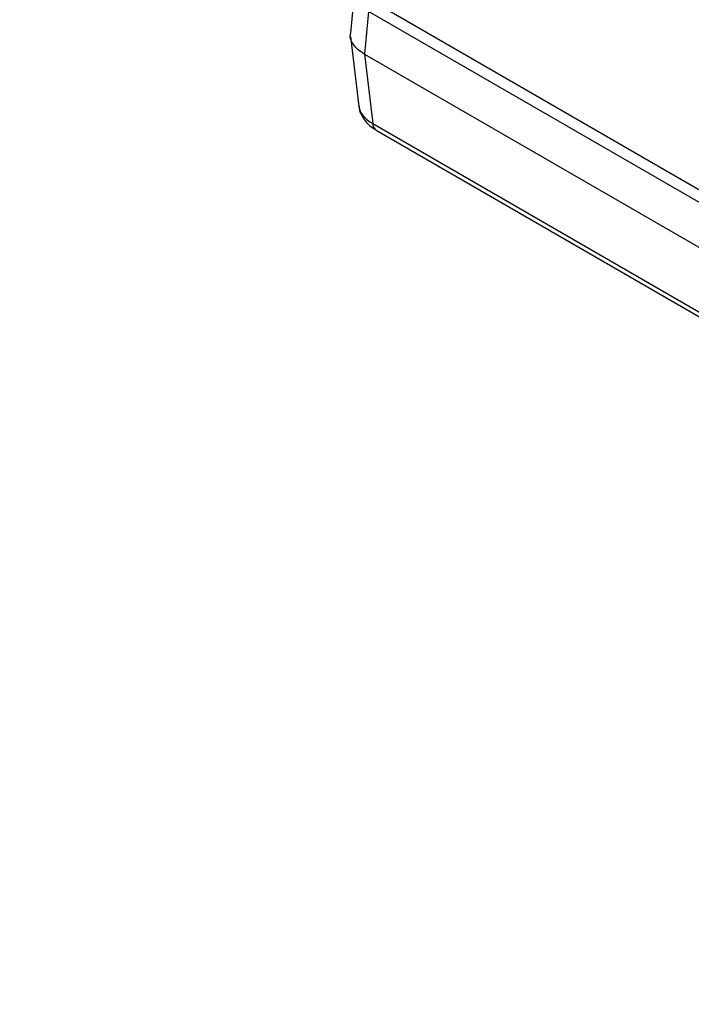
# Model space of a CAD drawing. Units: millimetres. Extents: x 8381 to 13326, y 413 to 3383.
# Drawn here: x 9436 to 9520, y 1158 to 1281 of the extents above; entities that cross this region are included whole.
import ezdxf

# ---------------------------------------------------------------- set-up
doc = ezdxf.new("R2010")
doc.units = ezdxf.units.MM
doc.layers.get('0').update_dxf_attribs({"lineweight": 25})
doc.layers.add('152912', color=7, linetype='Continuous')
doc.layers.add('tekst', color=152, linetype='Continuous', lineweight=13)
doc.styles.get("Standard").update_dxf_attribs({"font": 'trebuc.ttf'})

# ---------------------------------------------------------------- blocks, each defined once
blk = doc.blocks.new('1089022-M_002_isometric_view')
for p, q in [((-97.31, 72.09), (-97.8, 66.72)), ((-94.86, 70.63), (94.88, -38.91)), ((-95.56, 69.44), (-96.05, 64.09)), ((94.17, -40.09), (-95.56, 69.44)), ((-97.79, 66.29), (-96.74, 57.57)), ((-96.05, 64.1), (94.17, -45.72)), ((-96.05, 64.1), (-95, 55.41)), ((-95, 55.41), (94.18, -53.8)), ((-94.59, 54.61), (94.59, -54.61))]:
    blk.add_line(p, q)
blk.add_arc((-94.06, 55.39), 0.945, 178.5537, 235.5948)
blk.add_ellipse((-90.74, 57.97), major_axis=(6.01, 0.24), ratio=0.57573, start_param=3.188019, end_param=3.90152)
for points, knots in [([(-96.05, 64.1), (-96.33, 64.27), (-96.87, 64.62), (-97.55, 65.43), (-97.95, 66.17), (-97.77, 66.66), (-97.75, 66.72)], [0, 0, 0, 0, 0.2448293, 0.4830714, 0.937979, 1, 1, 1, 1]), ([(-96.7, 57.58), (-96.7, 57.49), (-96.7, 57.05), (-96.38, 56.34), (-95.8, 55.51), (-95.16, 54.95), (-94.72, 54.69), (-94.59, 54.61)], [0, 0, 0, 0, 0.07769, 0.342438, 0.605561, 0.881882, 1, 1, 1, 1])]:
    blk.add_open_spline(points, degree=3, knots=knots)
blk = doc.blocks.new('A$C84a200f3')
at = {"layer": '152912'}
blk.add_blockref('1089022-M_002_isometric_view', (0, 0), dxfattribs=at)

msp = doc.modelspace()

# ---------------------------------------------------------------- block references
msp.add_blockref('A$C84a200f3', (9575.08, 1212.33))

# ---------------------------------------------------------------- texts
at = {"layer": 'tekst', "insert": (8643.83, 1423.66), "char_height": 22.8, "width": 982.8149, "attachment_point": 1}
msp.add_mtext('\\P{\\fTrebuchet MS|b1|i0|c238|p34;\\H1.2281x;Međuelement-nastavak sa horizontalnim ulivom DN/OD110, i gumom za zaptivanje. \\P\\PArtikal br.152921}', dxfattribs=at)

doc.saveas('drawing.dxf')
